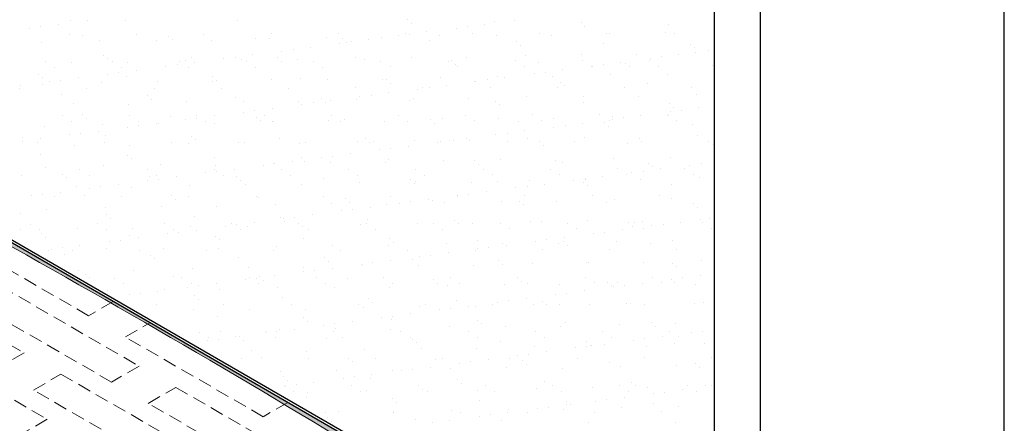
# Model space of a CAD drawing. Units: millimetres. Extents: x 0 to 6300, y 0 to 8910.
# Drawn here: x 4909 to 6300, y 4741 to 5311 of the extents above; entities that cross this region are included whole.
import ezdxf

# ---------------------------------------------------------------- set-up
doc = ezdxf.new("R2010")
doc.units = ezdxf.units.MM
doc.header["$LTSCALE"] = 3
doc.linetypes.add('DASHED2', pattern=[9.525, 6.35, -3.175])
doc.layers.get('0').update_dxf_attribs({"plot": 0})
doc.layers.add('BOUSUI', color=1, linetype='Continuous')
doc.layers.add('WAKU', color=7, linetype='Continuous')
for name, color, linetype, lineweight in [('bousui2', 40, 'DASHED2', 5), ('BOUSUI3', 6, 'Continuous', 5), ('HATCH', 9, 'Continuous', 5)]:
    doc.layers.add(name, color=color, linetype=linetype, lineweight=lineweight)

msp = doc.modelspace()

# ---------------------------------------------------------------- hatches: boundary and pattern name
at = {"layer": 'HATCH'}
h = msp.add_hatch(color=256, dxfattribs=at)
h.paths.add_polyline_path([(4310.1, 6210.9), (4310.1, 6214.9), (4396.7, 6264.9), (4403.7, 6264.9), (4540.4, 6343.9, 0.042274), (4510.7, 6355.2, 0.031316), (3921.2, 6005, -0.03757), (3737.1, 5898.6, 0.060574), (3526.9, 5764.1, 0.470963), (3526.9, 5749.2, 0.083643), (3576, 5720.9, -0.082103), (3651.8, 5677.4), (3661.9, 5683.2), (3570.4, 5736), (3568.1, 5735.4), (3530.7, 5756.9), (3530.7, 5760.9)])
h.paths.add_polyline_path([(3691.9, 5691.9), (3679.8, 5684.9, -0.000345), (3727, 5658.2, -0.003656), (4224, 5371.2, 0.007309), (4787.8, 5051.2, -0.010962), (5378.7, 4710, 0.010962), (5745.4, 4498.3, -0.008102), (5890.5, 4415.6), (5890.5, 4422.5)])
h.paths.add_polyline_path([(3691.9, 5691.9), (3661.9, 5683.2), (3651.8, 5677.4), (3679.8, 5684.9)], flags=17)

# ---------------------------------------------------------------- linework, layer by layer
msp.add_line((5890.5, 3825), (5890.5, 7425))
at = {"layer": 'BOUSUI'}
for p, q in [((5890.5, 4422.5), (3691.9, 5691.9)), ((5890.5, 4426.5), (3692.4, 5695.6))]:
    msp.add_line(p, q, dxfattribs=at)
at = {"layer": 'bousui2'}
for p, q in [((5006.1, 4893.1), (4811.3, 5005.6)), ((4720.3, 4953.1), (4915.2, 4840.6)), ((4882.7, 4934.4), (5077.6, 4821.9)), ((5038.6, 4799.4), (4843.7, 4911.9)), ((5040.7, 4913.1), (5006.1, 4893.1)), ((5058.1, 4863.1), (5092.7, 4883.1)), ((4752.8, 4859.4), (4947.6, 4746.9)), ((5252.9, 4750.6), (5058.1, 4863.1)), ((4915.2, 4840.6), (4876.2, 4818.1)), ((5077.6, 4821.9), (5038.6, 4799.4)), ((4928.2, 4788.1), (4967.1, 4810.6)), ((4967.1, 4810.6), (5162, 4698.1)), ((5123, 4675.6), (4928.2, 4788.1)), ((5090.5, 4769.4), (5129.5, 4791.9)), ((5129.5, 4791.9), (5324.4, 4679.4)), ((5285.4, 4656.9), (5090.5, 4769.4)), ((5287.6, 4770.6), (5252.9, 4750.6)), ((4947.6, 4746.9), (4908.7, 4724.4))]:
    msp.add_line(p, q, dxfattribs=at)
at = {"layer": 'BOUSUI3'}
msp.add_arc((-2697.3, -8595.6), 15564.8, 58.74393, 61.25607, dxfattribs=at)
at = {"layer": 'HATCH', "linetype": 'Continuous'}
for p, q in [((4938.9, 5300.7), (4938.9, 5300.7)), ((4963.7, 5304), (4963.7, 5304)), ((4980.7, 5309.7), (4980.7, 5309.7)), ((5005.1, 5309.5), (5005.1, 5309.5)), ((5058.7, 5309.3), (5058.7, 5309.3)), ((5216.1, 5309.2), (5216.1, 5309.2)), ((5456.2, 5310.6), (5456.2, 5310.6)), ((5461.8, 5305.5), (5461.8, 5305.5)), ((5541.3, 5301.1), (5541.3, 5301.1)), ((5566.1, 5304.4), (5566.1, 5304.4)), ((5580, 5307.9), (5580, 5307.9)), ((5607.5, 5309.8), (5607.5, 5309.8)), ((5701.9, 5306.9), (5701.9, 5306.9)), ((5707.5, 5301.7), (5707.5, 5301.7)), ((5825.7, 5304.2), (5825.7, 5304.2)), ((4923, 5298.7), (4923, 5298.7)), ((4979.2, 5290.2), (4979.2, 5290.2)), ((4996.9, 5288.6), (4996.9, 5288.6)), ((5074.2, 5290.4), (5074.2, 5290.4)), ((5118.8, 5287.6), (5118.8, 5287.6)), ((5169.1, 5290.6), (5169.1, 5290.6)), ((5264, 5290.8), (5264, 5290.8)), ((5358.9, 5290.9), (5358.9, 5290.9)), ((5443.4, 5288.2), (5443.4, 5288.2)), ((5453.8, 5291.1), (5453.8, 5291.1)), ((5459.3, 5290.3), (5459.3, 5290.3)), ((5484, 5293.6), (5484, 5293.6)), ((5502.1, 5288.3), (5502.1, 5288.3)), ((5525.4, 5299), (5525.4, 5299)), ((5548.8, 5291.3), (5548.8, 5291.3)), ((5581.8, 5289.3), (5581.8, 5289.3)), ((5643.7, 5291.4), (5643.7, 5291.4)), ((5659.8, 5289), (5659.8, 5289)), ((5738.6, 5291.6), (5738.6, 5291.6)), ((5742.1, 5291.9), (5742.1, 5291.9)), ((5821.9, 5292.9), (5821.9, 5292.9)), ((5833.5, 5291.8), (5833.5, 5291.8)), ((4939.6, 5278.1), (4939.6, 5278.1)), ((5021.9, 5281.1), (5021.9, 5281.1)), ((5101.7, 5282.1), (5101.7, 5282.1)), ((5124.5, 5282.5), (5124.5, 5282.5)), ((5179.7, 5281.7), (5179.7, 5281.7)), ((5242.6, 5284.9), (5242.6, 5284.9)), ((5262, 5284.7), (5262, 5284.7)), ((5341.8, 5285.7), (5341.8, 5285.7)), ((5361.3, 5277.4), (5361.3, 5277.4)), ((5364.6, 5283.9), (5364.6, 5283.9)), ((5370.2, 5278.7), (5370.2, 5278.7)), ((5377.2, 5279.5), (5377.2, 5279.5)), ((5402, 5282.8), (5402, 5282.8)), ((5419.7, 5285.4), (5419.7, 5285.4)), ((5488.3, 5281.2), (5488.3, 5281.2)), ((5610.3, 5280.1), (5610.3, 5280.1)), ((5615.9, 5275), (5615.9, 5275)), ((5734.1, 5277.4), (5734.1, 5277.4)), ((5856, 5276.4), (5856, 5276.4)), ((5027.2, 5260.9), (5027.2, 5260.9)), ((5237.9, 5261.2), (5237.9, 5261.2)), ((5279.3, 5266.6), (5279.3, 5266.6)), ((5295.2, 5268.7), (5295.2, 5268.7)), ((5319.9, 5272), (5319.9, 5272)), ((5623.1, 5260.8), (5623.1, 5260.8)), ((5702.8, 5261.8), (5702.8, 5261.8)), ((5780.8, 5261.4), (5780.8, 5261.4)), ((5840.3, 5261.6), (5840.3, 5261.6)), ((5861.6, 5271.2), (5861.6, 5271.2)), ((5863.1, 5264.4), (5863.1, 5264.4)), ((5881.7, 5267), (5881.7, 5267)), ((4944.7, 5251.6), (4944.7, 5251.6)), ((4982.6, 5250.9), (4982.6, 5250.9)), ((5032.8, 5255.7), (5032.8, 5255.7)), ((5039.7, 5251.8), (5039.7, 5251.8)), ((5060.6, 5250.6), (5060.6, 5250.6)), ((5115.2, 5245), (5115.2, 5245)), ((5131.1, 5247.1), (5131.1, 5247.1)), ((5134.6, 5251.9), (5134.6, 5251.9)), ((5142.9, 5253.5), (5142.9, 5253.5)), ((5151, 5258.2), (5151, 5258.2)), ((5155.9, 5250.4), (5155.9, 5250.4)), ((5197.3, 5255.8), (5197.3, 5255.8)), ((5213.1, 5257.9), (5213.1, 5257.9)), ((5222.7, 5254.6), (5222.7, 5254.6)), ((5229.5, 5252.1), (5229.5, 5252.1)), ((5272.9, 5257.1), (5272.9, 5257.1)), ((5278.6, 5252), (5278.6, 5252)), ((5300.7, 5254.2), (5300.7, 5254.2)), ((5324.4, 5252.3), (5324.4, 5252.3)), ((5383, 5257.1), (5383, 5257.1)), ((5396.7, 5254.4), (5396.7, 5254.4)), ((5419.3, 5252.4), (5419.3, 5252.4)), ((5462.8, 5258.2), (5462.8, 5258.2)), ((5514.3, 5252.6), (5514.3, 5252.6)), ((5518.7, 5253.4), (5518.7, 5253.4)), ((5524.3, 5248.2), (5524.3, 5248.2)), ((5540.7, 5257.8), (5540.7, 5257.8)), ((5609.2, 5252.8), (5609.2, 5252.8)), ((5642.4, 5250.7), (5642.4, 5250.7)), ((5704.1, 5253), (5704.1, 5253)), ((5717.6, 5245.4), (5717.6, 5245.4)), ((5733.5, 5247.5), (5733.5, 5247.5)), ((5758.3, 5250.8), (5758.3, 5250.8)), ((5764.4, 5249.6), (5764.4, 5249.6)), ((5799, 5253.1), (5799, 5253.1)), ((5799.7, 5256.2), (5799.7, 5256.2)), ((5811.9, 5244.9), (5811.9, 5244.9)), ((5815.5, 5258.3), (5815.5, 5258.3)), ((5888.2, 5246.9), (5888.2, 5246.9)), ((4935.6, 5234.1), (4935.6, 5234.1)), ((4957.6, 5243.4), (4957.6, 5243.4)), ((5033.2, 5234.2), (5033.2, 5234.2)), ((5049, 5236.3), (5049, 5236.3)), ((5052.5, 5243.6), (5052.5, 5243.6)), ((5059.3, 5231.4), (5059.3, 5231.4)), ((5073.8, 5239.6), (5073.8, 5239.6)), ((5147.4, 5243.7), (5147.4, 5243.7)), ((5242.3, 5243.9), (5242.3, 5243.9)), ((5337.3, 5244.1), (5337.3, 5244.1)), ((5432.2, 5244.3), (5432.2, 5244.3)), ((5527.1, 5244.4), (5527.1, 5244.4)), ((5622, 5244.6), (5622, 5244.6)), ((5635.6, 5234.6), (5635.6, 5234.6)), ((5651.4, 5236.7), (5651.4, 5236.7)), ((5676.2, 5240), (5676.2, 5240)), ((5716.9, 5244.8), (5716.9, 5244.8)), ((5744.1, 5233.2), (5744.1, 5233.2)), ((5770, 5244.5), (5770, 5244.5)), ((5823.8, 5234.2), (5823.8, 5234.2)), ((4909.7, 5218), (4909.7, 5218)), ((4941.2, 5229), (4941.2, 5229)), ((4941.5, 5219.4), (4941.5, 5219.4)), ((4951.1, 5223.4), (4951.1, 5223.4)), ((4967, 5225.5), (4967, 5225.5)), ((4991.8, 5228.8), (4991.8, 5228.8)), ((5023.8, 5222.4), (5023.8, 5222.4)), ((5103.6, 5223.4), (5103.6, 5223.4)), ((5181.3, 5230.4), (5181.3, 5230.4)), ((5181.6, 5223), (5181.6, 5223)), ((5186.9, 5225.2), (5186.9, 5225.2)), ((5263.9, 5226), (5263.9, 5226)), ((5305.1, 5227.7), (5305.1, 5227.7)), ((5343.7, 5227), (5343.7, 5227)), ((5421.7, 5226.6), (5421.7, 5226.6)), ((5427, 5226.6), (5427, 5226.6)), ((5432.7, 5221.5), (5432.7, 5221.5)), ((5504, 5229.6), (5504, 5229.6)), ((5512.1, 5218.4), (5512.1, 5218.4)), ((5550.8, 5223.9), (5550.8, 5223.9)), ((5553.5, 5223.8), (5553.5, 5223.8)), ((5569.4, 5225.9), (5569.4, 5225.9)), ((5583.8, 5230.6), (5583.8, 5230.6)), ((5594.2, 5229.2), (5594.2, 5229.2)), ((5661.7, 5230.2), (5661.7, 5230.2)), ((5672.8, 5222.9), (5672.8, 5222.9)), ((5678.4, 5217.7), (5678.4, 5217.7)), ((5796.5, 5220.2), (5796.5, 5220.2)), ((4908.9, 5213.7), (4908.9, 5213.7)), ((4967.7, 5204.7), (4967.7, 5204.7)), ((5003.9, 5213.9), (5003.9, 5213.9)), ((5089.7, 5203.6), (5089.7, 5203.6)), ((5098.8, 5214.1), (5098.8, 5214.1)), ((5193.7, 5214.3), (5193.7, 5214.3)), ((5288.6, 5214.4), (5288.6, 5214.4)), ((5383.5, 5214.6), (5383.5, 5214.6)), ((5405.3, 5204.3), (5405.3, 5204.3)), ((5430.1, 5207.6), (5430.1, 5207.6)), ((5471.5, 5213), (5471.5, 5213)), ((5478.5, 5214.8), (5478.5, 5214.8)), ((5487.4, 5215.1), (5487.4, 5215.1)), ((5573.4, 5214.9), (5573.4, 5214.9)), ((5668.3, 5215.1), (5668.3, 5215.1)), ((5763.2, 5215.3), (5763.2, 5215.3)), ((5858.1, 5215.5), (5858.1, 5215.5)), ((5865.1, 5205.6), (5865.1, 5205.6)), ((4984.5, 5192.2), (4984.5, 5192.2)), ((5062.5, 5191.8), (5062.5, 5191.8)), ((5095.3, 5198.5), (5095.3, 5198.5)), ((5144.8, 5194.8), (5144.8, 5194.8)), ((5213.4, 5200.9), (5213.4, 5200.9)), ((5224.6, 5195.8), (5224.6, 5195.8)), ((5302.6, 5195.5), (5302.6, 5195.5)), ((5307.4, 5191.4), (5307.4, 5191.4)), ((5323.3, 5193.5), (5323.3, 5193.5)), ((5335.4, 5199.9), (5335.4, 5199.9)), ((5341, 5194.7), (5341, 5194.7)), ((5348, 5196.8), (5348, 5196.8)), ((5384.9, 5198.4), (5384.9, 5198.4)), ((5389.4, 5202.2), (5389.4, 5202.2)), ((5459.2, 5197.2), (5459.2, 5197.2)), ((5464.7, 5199.4), (5464.7, 5199.4)), ((5542.7, 5199.1), (5542.7, 5199.1)), ((5581.1, 5196.1), (5581.1, 5196.1)), ((5586.8, 5191), (5586.8, 5191)), ((5625, 5202), (5625, 5202)), ((5704.8, 5203), (5704.8, 5203)), ((5704.9, 5193.4), (5704.9, 5193.4)), ((5782.7, 5202.7), (5782.7, 5202.7)), ((5826.9, 5192.4), (5826.9, 5192.4)), ((4969.4, 5175.3), (4969.4, 5175.3)), ((4998.1, 5176.9), (4998.1, 5176.9)), ((5064.3, 5175.4), (5064.3, 5175.4)), ((5159.2, 5175.6), (5159.2, 5175.6)), ((5225.4, 5180.6), (5225.4, 5180.6)), ((5241.2, 5182.7), (5241.2, 5182.7)), ((5254.1, 5175.8), (5254.1, 5175.8)), ((5266, 5186), (5266, 5186)), ((5349, 5175.9), (5349, 5175.9)), ((5443.9, 5176.1), (5443.9, 5176.1)), ((5538.9, 5176.3), (5538.9, 5176.3)), ((5633.8, 5176.5), (5633.8, 5176.5)), ((5728.7, 5176.6), (5728.7, 5176.6)), ((5786.4, 5175.6), (5786.4, 5175.6)), ((5823.6, 5176.8), (5823.6, 5176.8)), ((5825.8, 5175.5), (5825.8, 5175.5)), ((5827.8, 5181), (5827.8, 5181)), ((5832.5, 5187.2), (5832.5, 5187.2)), ((5843.6, 5183.1), (5843.6, 5183.1)), ((5868.4, 5186.4), (5868.4, 5186.4)), ((4982.2, 5167.1), (4982.2, 5167.1)), ((5003.7, 5171.7), (5003.7, 5171.7)), ((5025.7, 5163.6), (5025.7, 5163.6)), ((5077.1, 5167.2), (5077.1, 5167.2)), ((5101.9, 5164.4), (5101.9, 5164.4)), ((5105.5, 5164.7), (5105.5, 5164.7)), ((5121.8, 5174.2), (5121.8, 5174.2)), ((5143.3, 5169.8), (5143.3, 5169.8)), ((5159.2, 5171.9), (5159.2, 5171.9)), ((5172, 5167.4), (5172, 5167.4)), ((5183.5, 5164.3), (5183.5, 5164.3)), ((5184, 5175.2), (5184, 5175.2)), ((5243.8, 5173.1), (5243.8, 5173.1)), ((5249.4, 5168), (5249.4, 5168)), ((5265.8, 5167.2), (5265.8, 5167.2)), ((5267, 5167.6), (5267, 5167.6)), ((5345.6, 5168.3), (5345.6, 5168.3)), ((5361.9, 5167.8), (5361.9, 5167.8)), ((5367.5, 5170.4), (5367.5, 5170.4)), ((5423.6, 5167.9), (5423.6, 5167.9)), ((5456.8, 5167.9), (5456.8, 5167.9)), ((5489.5, 5169.4), (5489.5, 5169.4)), ((5495.1, 5164.2), (5495.1, 5164.2)), ((5505.9, 5170.9), (5505.9, 5170.9)), ((5551.7, 5168.1), (5551.7, 5168.1)), ((5585.7, 5171.9), (5585.7, 5171.9)), ((5613.3, 5166.7), (5613.3, 5166.7)), ((5646.6, 5168.3), (5646.6, 5168.3)), ((5663.7, 5171.5), (5663.7, 5171.5)), ((5679.6, 5161.5), (5679.6, 5161.5)), ((5704.3, 5164.8), (5704.3, 5164.8)), ((5735.2, 5165.6), (5735.2, 5165.6)), ((5741.6, 5168.4), (5741.6, 5168.4)), ((5745.7, 5170.2), (5745.7, 5170.2)), ((5746, 5174.5), (5746, 5174.5)), ((5761.6, 5172.3), (5761.6, 5172.3)), ((5836.5, 5168.6), (5836.5, 5168.6)), ((5859, 5162.9), (5859, 5162.9)), ((4943.4, 5160.7), (4943.4, 5160.7)), ((4979.2, 5148.2), (4979.2, 5148.2)), ((4995.1, 5150.3), (4995.1, 5150.3)), ((5019.9, 5153.6), (5019.9, 5153.6)), ((5030.2, 5147.4), (5030.2, 5147.4)), ((5061.3, 5159), (5061.3, 5159)), ((5077.1, 5161.1), (5077.1, 5161.1)), ((5581.6, 5148.6), (5581.6, 5148.6)), ((5597.5, 5150.7), (5597.5, 5150.7)), ((5622.3, 5154), (5622.3, 5154)), ((5663.7, 5159.4), (5663.7, 5159.4)), ((5740.9, 5160.5), (5740.9, 5160.5)), ((4912.1, 5145), (4912.1, 5145)), ((4913, 5139.5), (4913, 5139.5)), ((4933.6, 5137.4), (4933.6, 5137.4)), ((4937.8, 5142.8), (4937.8, 5142.8)), ((5028.5, 5137.6), (5028.5, 5137.6)), ((5123.4, 5137.8), (5123.4, 5137.8)), ((5146.7, 5136.1), (5146.7, 5136.1)), ((5152.2, 5146.4), (5152.2, 5146.4)), ((5157.8, 5141.2), (5157.8, 5141.2)), ((5218.3, 5137.9), (5218.3, 5137.9)), ((5226.5, 5137.1), (5226.5, 5137.1)), ((5275.9, 5143.7), (5275.9, 5143.7)), ((5304.5, 5136.7), (5304.5, 5136.7)), ((5313.2, 5138.1), (5313.2, 5138.1)), ((5386.8, 5139.7), (5386.8, 5139.7)), ((5397.9, 5142.6), (5397.9, 5142.6)), ((5403.5, 5137.5), (5403.5, 5137.5)), ((5408.2, 5138.3), (5408.2, 5138.3)), ((5466.6, 5140.7), (5466.6, 5140.7)), ((5499.6, 5137.8), (5499.6, 5137.8)), ((5503.1, 5138.5), (5503.1, 5138.5)), ((5515.5, 5139.9), (5515.5, 5139.9)), ((5521.6, 5139.9), (5521.6, 5139.9)), ((5540.2, 5143.2), (5540.2, 5143.2)), ((5544.6, 5140.3), (5544.6, 5140.3)), ((5598, 5138.6), (5598, 5138.6)), ((5626.9, 5143.3), (5626.9, 5143.3)), ((5643.6, 5138.9), (5643.6, 5138.9)), ((5649.2, 5133.7), (5649.2, 5133.7)), ((5692.9, 5138.8), (5692.9, 5138.8)), ((5706.7, 5144.3), (5706.7, 5144.3)), ((5767.4, 5136.2), (5767.4, 5136.2)), ((5784.7, 5143.9), (5784.7, 5143.9)), ((5787.8, 5139), (5787.8, 5139)), ((5867, 5146.9), (5867, 5146.9)), ((5882.7, 5139.1), (5882.7, 5139.1)), ((5889.3, 5135.1), (5889.3, 5135.1)), ((4938.6, 5120.7), (4938.6, 5120.7)), ((4986.4, 5133.5), (4986.4, 5133.5)), ((5060.5, 5119.6), (5060.5, 5119.6)), ((5064.4, 5133.1), (5064.4, 5133.1)), ((5376.2, 5121.6), (5376.2, 5121.6)), ((5417.6, 5127), (5417.6, 5127)), ((5433.4, 5129.1), (5433.4, 5129.1)), ((5458.2, 5132.4), (5458.2, 5132.4)), ((5066.2, 5114.5), (5066.2, 5114.5)), ((5107.4, 5105.9), (5107.4, 5105.9)), ((5184.3, 5116.9), (5184.3, 5116.9)), ((5267.7, 5108.5), (5267.7, 5108.5)), ((5269.3, 5107.5), (5269.3, 5107.5)), ((5294.1, 5110.8), (5294.1, 5110.8)), ((5306.3, 5115.9), (5306.3, 5115.9)), ((5311.9, 5110.7), (5311.9, 5110.7)), ((5335.5, 5116.2), (5335.5, 5116.2)), ((5347.5, 5109.5), (5347.5, 5109.5)), ((5351.4, 5118.3), (5351.4, 5118.3)), ((5425.5, 5109.2), (5425.5, 5109.2)), ((5430, 5113.2), (5430, 5113.2)), ((5507.8, 5112.1), (5507.8, 5112.1)), ((5552, 5112.1), (5552, 5112.1)), ((5557.6, 5107), (5557.6, 5107)), ((5587.6, 5113.1), (5587.6, 5113.1)), ((5665.6, 5112.8), (5665.6, 5112.8)), ((5675.7, 5109.4), (5675.7, 5109.4)), ((5747.9, 5115.7), (5747.9, 5115.7)), ((5797.7, 5108.4), (5797.7, 5108.4)), ((5827.7, 5116.8), (5827.7, 5116.8)), ((5855.9, 5105.8), (5855.9, 5105.8)), ((5871.7, 5107.9), (5871.7, 5107.9)), ((4945.3, 5101.9), (4945.3, 5101.9)), ((4968.9, 5092.9), (4968.9, 5092.9)), ((4994, 5098.9), (4994, 5098.9)), ((5027.7, 5104.9), (5027.7, 5104.9)), ((5088.9, 5099.1), (5088.9, 5099.1)), ((5171.4, 5094.6), (5171.4, 5094.6)), ((5183.8, 5099.3), (5183.8, 5099.3)), ((5185.4, 5105.6), (5185.4, 5105.6)), ((5187.3, 5096.7), (5187.3, 5096.7)), ((5212.1, 5100), (5212.1, 5100)), ((5253.5, 5105.4), (5253.5, 5105.4)), ((5278.7, 5099.4), (5278.7, 5099.4)), ((5373.6, 5099.6), (5373.6, 5099.6)), ((5468.6, 5099.8), (5468.6, 5099.8)), ((5563.5, 5100), (5563.5, 5100)), ((5576.3, 5091.8), (5576.3, 5091.8)), ((5658.4, 5100.1), (5658.4, 5100.1)), ((5671.3, 5091.9), (5671.3, 5091.9)), ((5753.3, 5100.3), (5753.3, 5100.3)), ((5766.2, 5092.1), (5766.2, 5092.1)), ((5773.8, 5095), (5773.8, 5095)), ((5789.7, 5097.1), (5789.7, 5097.1)), ((5803.3, 5103.2), (5803.3, 5103.2)), ((5814.5, 5100.3), (5814.5, 5100.3)), ((5848.2, 5100.5), (5848.2, 5100.5)), ((5861.1, 5092.3), (5861.1, 5092.3)), ((4911.9, 5090.6), (4911.9, 5090.6)), ((4974.5, 5087.7), (4974.5, 5087.7)), ((5006.8, 5090.7), (5006.8, 5090.7)), ((5048, 5078.3), (5048, 5078.3)), ((5089.4, 5083.8), (5089.4, 5083.8)), ((5092.7, 5090.2), (5092.7, 5090.2)), ((5101.7, 5090.9), (5101.7, 5090.9)), ((5105.2, 5085.9), (5105.2, 5085.9)), ((5130, 5089.2), (5130, 5089.2)), ((5196.7, 5091.1), (5196.7, 5091.1)), ((5214.6, 5089.1), (5214.6, 5089.1)), ((5220.3, 5084), (5220.3, 5084)), ((5228.4, 5078.4), (5228.4, 5078.4)), ((5291.6, 5091.3), (5291.6, 5091.3)), ((5306.4, 5078), (5306.4, 5078)), ((5338.4, 5086.4), (5338.4, 5086.4)), ((5386.5, 5091.4), (5386.5, 5091.4)), ((5388.7, 5081), (5388.7, 5081)), ((5460.4, 5085.4), (5460.4, 5085.4)), ((5466, 5080.2), (5466, 5080.2)), ((5468.5, 5082), (5468.5, 5082)), ((5481.4, 5091.6), (5481.4, 5091.6)), ((5546.5, 5081.6), (5546.5, 5081.6)), ((5584.1, 5082.7), (5584.1, 5082.7)), ((5628.8, 5084.6), (5628.8, 5084.6)), ((5650.4, 5078.7), (5650.4, 5078.7)), ((5691.8, 5084.2), (5691.8, 5084.2)), ((5706.1, 5081.6), (5706.1, 5081.6)), ((5707.7, 5086.3), (5707.7, 5086.3)), ((5708.6, 5085.6), (5708.6, 5085.6)), ((5732.4, 5089.5), (5732.4, 5089.5)), ((5786.6, 5085.2), (5786.6, 5085.2)), ((5829.8, 5078.9), (5829.8, 5078.9)), ((5868.9, 5088.2), (5868.9, 5088.2)), ((4941.1, 5064.3), (4941.1, 5064.3)), ((4965.9, 5067.5), (4965.9, 5067.5)), ((4988.4, 5074.8), (4988.4, 5074.8)), ((5007.3, 5073), (5007.3, 5073)), ((5023.2, 5075.1), (5023.2, 5075.1)), ((5066.3, 5074.4), (5066.3, 5074.4)), ((5148.7, 5077.4), (5148.7, 5077.4)), ((5543.6, 5064.7), (5543.6, 5064.7)), ((5568.3, 5067.9), (5568.3, 5067.9)), ((5609.7, 5073.4), (5609.7, 5073.4)), ((5625.6, 5075.5), (5625.6, 5075.5)), ((5711.7, 5076.5), (5711.7, 5076.5)), ((4925.3, 5062.2), (4925.3, 5062.2)), ((4958.2, 5061.1), (4958.2, 5061.1)), ((5001, 5063.4), (5001, 5063.4)), ((5053.1, 5061.3), (5053.1, 5061.3)), ((5123, 5062.4), (5123, 5062.4)), ((5128.6, 5057.2), (5128.6, 5057.2)), ((5148, 5061.4), (5148, 5061.4)), ((5242.9, 5061.6), (5242.9, 5061.6)), ((5246.8, 5059.7), (5246.8, 5059.7)), ((5337.9, 5061.8), (5337.9, 5061.8)), ((5349.4, 5050.8), (5349.4, 5050.8)), ((5368.7, 5058.6), (5368.7, 5058.6)), ((5374.4, 5053.5), (5374.4, 5053.5)), ((5427.4, 5050.4), (5427.4, 5050.4)), ((5432.8, 5062), (5432.8, 5062)), ((5445.7, 5051.8), (5445.7, 5051.8)), ((5461.5, 5053.9), (5461.5, 5053.9)), ((5486.3, 5057.1), (5486.3, 5057.1)), ((5492.5, 5055.9), (5492.5, 5055.9)), ((5509.7, 5053.4), (5509.7, 5053.4)), ((5527.7, 5062.6), (5527.7, 5062.6)), ((5527.7, 5062.1), (5527.7, 5062.1)), ((5589.5, 5054.4), (5589.5, 5054.4)), ((5614.5, 5054.9), (5614.5, 5054.9)), ((5622.6, 5062.3), (5622.6, 5062.3)), ((5667.5, 5054), (5667.5, 5054)), ((5717.5, 5062.5), (5717.5, 5062.5)), ((5738.2, 5052.2), (5738.2, 5052.2)), ((5749.8, 5057), (5749.8, 5057)), ((5812.4, 5062.6), (5812.4, 5062.6)), ((5829.6, 5058), (5829.6, 5058)), ((5860.2, 5051.1), (5860.2, 5051.1)), ((4909.4, 5036.7), (4909.4, 5036.7)), ((4947.3, 5043.2), (4947.3, 5043.2)), ((5029.6, 5046.2), (5029.6, 5046.2)), ((5109.4, 5047.2), (5109.4, 5047.2)), ((5187.3, 5046.8), (5187.3, 5046.8)), ((5269.7, 5049.8), (5269.7, 5049.8)), ((5363.6, 5041), (5363.6, 5041)), ((5379.5, 5043.1), (5379.5, 5043.1)), ((5404.3, 5046.3), (5404.3, 5046.3)), ((5620.1, 5049.7), (5620.1, 5049.7)), ((5865.8, 5046), (5865.8, 5046)), ((4923.7, 5022.4), (4923.7, 5022.4)), ((5018.6, 5022.6), (5018.6, 5022.6)), ((5031.4, 5035.6), (5031.4, 5035.6)), ((5037, 5030.5), (5037, 5030.5)), ((5113.5, 5022.8), (5113.5, 5022.8)), ((5155.1, 5032.9), (5155.1, 5032.9)), ((5208.4, 5023), (5208.4, 5023)), ((5240.2, 5024.7), (5240.2, 5024.7)), ((5277.1, 5031.9), (5277.1, 5031.9)), ((5281.6, 5030.2), (5281.6, 5030.2)), ((5282.7, 5026.7), (5282.7, 5026.7)), ((5297.4, 5032.3), (5297.4, 5032.3)), ((5303.3, 5023.1), (5303.3, 5023.1)), ((5322.2, 5035.5), (5322.2, 5035.5)), ((5390.7, 5022.2), (5390.7, 5022.2)), ((5398.3, 5023.3), (5398.3, 5023.3)), ((5400.9, 5029.2), (5400.9, 5029.2)), ((5470.4, 5023.2), (5470.4, 5023.2)), ((5493.2, 5023.5), (5493.2, 5023.5)), ((5522.8, 5028.1), (5522.8, 5028.1)), ((5528.4, 5023), (5528.4, 5023)), ((5548.4, 5022.9), (5548.4, 5022.9)), ((5588.1, 5023.6), (5588.1, 5023.6)), ((5630.7, 5025.8), (5630.7, 5025.8)), ((5646.6, 5025.4), (5646.6, 5025.4)), ((5683, 5023.8), (5683, 5023.8)), ((5710.5, 5026.9), (5710.5, 5026.9)), ((5768.6, 5024.4), (5768.6, 5024.4)), ((5777.9, 5024), (5777.9, 5024)), ((5788.5, 5026.5), (5788.5, 5026.5)), ((5842.6, 5025.1), (5842.6, 5025.1)), ((5870.8, 5029.5), (5870.8, 5029.5)), ((5872.9, 5024.2), (5872.9, 5024.2)), ((5884, 5030.6), (5884, 5030.6)), ((4910.5, 5015), (4910.5, 5015)), ((4936.5, 5014.2), (4936.5, 5014.2)), ((4939.8, 5008.9), (4939.8, 5008.9)), ((4990.3, 5016), (4990.3, 5016)), ((5031.4, 5014.4), (5031.4, 5014.4)), ((5068.3, 5015.7), (5068.3, 5015.7)), ((5117.5, 5008.6), (5117.5, 5008.6)), ((5126.4, 5014.6), (5126.4, 5014.6)), ((5133.3, 5010.7), (5133.3, 5010.7)), ((5150.6, 5018.6), (5150.6, 5018.6)), ((5158.1, 5013.9), (5158.1, 5013.9)), ((5199.5, 5019.4), (5199.5, 5019.4)), ((5215.4, 5021.5), (5215.4, 5021.5)), ((5221.3, 5014.8), (5221.3, 5014.8)), ((5230.4, 5019.6), (5230.4, 5019.6)), ((5308.3, 5019.3), (5308.3, 5019.3)), ((5316.2, 5014.9), (5316.2, 5014.9)), ((5411.1, 5015.1), (5411.1, 5015.1)), ((5506, 5015.3), (5506, 5015.3)), ((5601, 5015.5), (5601, 5015.5)), ((5695.9, 5015.6), (5695.9, 5015.6)), ((5719.9, 5009), (5719.9, 5009)), ((5735.8, 5011.1), (5735.8, 5011.1)), ((5760.5, 5014.3), (5760.5, 5014.3)), ((5774.2, 5019.2), (5774.2, 5019.2)), ((5790.8, 5015.8), (5790.8, 5015.8)), ((5801.9, 5019.8), (5801.9, 5019.8)), ((5817.8, 5021.9), (5817.8, 5021.9)), ((5885.7, 5016), (5885.7, 5016)), ((4945.4, 5003.7), (4945.4, 5003.7)), ((5035.4, 4997.8), (5035.4, 4997.8)), ((5051.3, 4999.9), (5051.3, 4999.9)), ((5063.5, 5006.2), (5063.5, 5006.2)), ((5076.1, 5003.1), (5076.1, 5003.1)), ((5185.5, 5005.1), (5185.5, 5005.1)), ((5191.1, 5000), (5191.1, 5000)), ((5309.2, 5002.4), (5309.2, 5002.4)), ((5431.2, 5001.4), (5431.2, 5001.4)), ((5436.8, 4996.2), (5436.8, 4996.2)), ((5511.7, 4994.7), (5511.7, 4994.7)), ((5555, 4998.7), (5555, 4998.7)), ((5591.4, 4995.7), (5591.4, 4995.7)), ((5637.8, 4998.2), (5637.8, 4998.2)), ((5653.7, 5000.3), (5653.7, 5000.3)), ((5669.4, 4995.3), (5669.4, 4995.3)), ((5676.9, 4997.6), (5676.9, 4997.6)), ((5678.5, 5003.5), (5678.5, 5003.5)), ((5751.7, 4998.3), (5751.7, 4998.3)), ((5800.7, 4994.9), (5800.7, 4994.9)), ((5831.5, 4999.3), (5831.5, 4999.3)), ((4949.2, 4984.5), (4949.2, 4984.5)), ((4953.4, 4987), (4953.4, 4987)), ((4969.2, 4989.1), (4969.2, 4989.1)), ((4982.8, 4984.8), (4982.8, 4984.8)), ((4994, 4992.3), (4994, 4992.3)), ((5031.5, 4987.5), (5031.5, 4987.5)), ((5077.7, 4984.9), (5077.7, 4984.9)), ((5111.3, 4988.5), (5111.3, 4988.5)), ((5172.6, 4985.1), (5172.6, 4985.1)), ((5189.3, 4988.1), (5189.3, 4988.1)), ((5267.5, 4985.3), (5267.5, 4985.3)), ((5271.6, 4991.1), (5271.6, 4991.1)), ((5351.4, 4992.1), (5351.4, 4992.1)), ((5362.5, 4985.5), (5362.5, 4985.5)), ((5429.3, 4991.7), (5429.3, 4991.7)), ((5457.4, 4985.6), (5457.4, 4985.6)), ((5514.4, 4981.9), (5514.4, 4981.9)), ((5552.3, 4985.8), (5552.3, 4985.8)), ((5555.8, 4987.4), (5555.8, 4987.4)), ((5571.7, 4989.5), (5571.7, 4989.5)), ((5596.4, 4992.7), (5596.4, 4992.7)), ((5647.2, 4986), (5647.2, 4986)), ((5682.5, 4992.5), (5682.5, 4992.5)), ((5742.1, 4986.1), (5742.1, 4986.1)), ((5837.1, 4986.3), (5837.1, 4986.3)), ((4971.9, 4979.4), (4971.9, 4979.4)), ((5093.9, 4978.4), (5093.9, 4978.4)), ((5099.5, 4973.2), (5099.5, 4973.2)), ((5217.6, 4975.7), (5217.6, 4975.7)), ((5339.6, 4974.6), (5339.6, 4974.6)), ((5345.2, 4969.5), (5345.2, 4969.5)), ((5407.6, 4967.9), (5407.6, 4967.9)), ((5432.4, 4971.1), (5432.4, 4971.1)), ((5463.3, 4971.9), (5463.3, 4971.9)), ((5473.8, 4976.6), (5473.8, 4976.6)), ((5489.6, 4978.7), (5489.6, 4978.7)), ((5585.3, 4970.9), (5585.3, 4970.9)), ((5632.7, 4967.1), (5632.7, 4967.1)), ((5709.1, 4968.2), (5709.1, 4968.2)), ((5712.4, 4968.1), (5712.4, 4968.1)), ((5790.4, 4967.8), (5790.4, 4967.8)), ((5831, 4967.1), (5831, 4967.1)), ((5872.7, 4970.7), (5872.7, 4970.7)), ((4992.2, 4957.3), (4992.2, 4957.3)), ((5070.2, 4956.9), (5070.2, 4956.9)), ((5152.5, 4959.9), (5152.5, 4959.9)), ((5232.3, 4960.9), (5232.3, 4960.9)), ((5309.7, 4955), (5309.7, 4955)), ((5310.3, 4960.5), (5310.3, 4960.5)), ((5325.5, 4957.1), (5325.5, 4957.1)), ((5350.3, 4960.3), (5350.3, 4960.3)), ((5391.7, 4965.8), (5391.7, 4965.8)), ((5392.6, 4963.5), (5392.6, 4963.5)), ((5472.4, 4964.5), (5472.4, 4964.5)), ((5550.3, 4964.1), (5550.3, 4964.1)), ((5590.9, 4965.7), (5590.9, 4965.7)), ((5836.6, 4962), (5836.6, 4962)), ((5002.2, 4951.6), (5002.2, 4951.6)), ((5007.8, 4946.5), (5007.8, 4946.5)), ((5043.2, 4946.3), (5043.2, 4946.3)), ((5126, 4948.9), (5126, 4948.9)), ((5138.1, 4946.5), (5138.1, 4946.5)), ((5227.6, 4944.2), (5227.6, 4944.2)), ((5233, 4946.6), (5233, 4946.6)), ((5243.5, 4946.3), (5243.5, 4946.3)), ((5248, 4947.9), (5248, 4947.9)), ((5253.6, 4942.7), (5253.6, 4942.7)), ((5268.3, 4949.5), (5268.3, 4949.5)), ((5328, 4946.8), (5328, 4946.8)), ((5371.7, 4945.2), (5371.7, 4945.2)), ((5422.9, 4947), (5422.9, 4947)), ((5435.7, 4938.8), (5435.7, 4938.8)), ((5493.7, 4944.1), (5493.7, 4944.1)), ((5499.3, 4939), (5499.3, 4939)), ((5517.8, 4947.1), (5517.8, 4947.1)), ((5530.7, 4939), (5530.7, 4939)), ((5612.7, 4947.3), (5612.7, 4947.3)), ((5617.4, 4941.4), (5617.4, 4941.4)), ((5625.6, 4939.1), (5625.6, 4939.1)), ((5707.6, 4947.5), (5707.6, 4947.5)), ((5720.5, 4939.3), (5720.5, 4939.3)), ((5739.4, 4940.4), (5739.4, 4940.4)), ((5753.7, 4939.6), (5753.7, 4939.6)), ((5788.6, 4939.1), (5788.6, 4939.1)), ((5802.6, 4947.7), (5802.6, 4947.7)), ((5815.4, 4939.5), (5815.4, 4939.5)), ((5830, 4944.6), (5830, 4944.6)), ((5833.4, 4940.6), (5833.4, 4940.6)), ((5845.9, 4946.6), (5845.9, 4946.6)), ((5870.7, 4949.9), (5870.7, 4949.9)), ((5033.4, 4928.7), (5033.4, 4928.7)), ((5056.1, 4938.1), (5056.1, 4938.1)), ((5104.2, 4927.9), (5104.2, 4927.9)), ((5113.2, 4929.7), (5113.2, 4929.7)), ((5145.6, 4933.4), (5145.6, 4933.4)), ((5151, 4938.3), (5151, 4938.3)), ((5161.4, 4935.5), (5161.4, 4935.5)), ((5186.2, 4938.7), (5186.2, 4938.7)), ((5191.2, 4929.4), (5191.2, 4929.4)), ((5245.9, 4938.4), (5245.9, 4938.4)), ((5273.5, 4932.3), (5273.5, 4932.3)), ((5340.8, 4938.6), (5340.8, 4938.6)), ((5353.3, 4933.3), (5353.3, 4933.3)), ((5431.3, 4933), (5431.3, 4933)), ((5513.6, 4935.9), (5513.6, 4935.9)), ((5593.4, 4937), (5593.4, 4937)), ((5671.3, 4936.6), (5671.3, 4936.6)), ((5681.8, 4925), (5681.8, 4925)), ((5706.6, 4928.3), (5706.6, 4928.3)), ((5745, 4935.2), (5745, 4935.2)), ((5748, 4933.8), (5748, 4933.8)), ((5763.9, 4935.8), (5763.9, 4935.8)), ((5863.2, 4937.7), (5863.2, 4937.7)), ((5034.4, 4922.2), (5034.4, 4922.2)), ((5063.5, 4922.6), (5063.5, 4922.6)), ((5079.4, 4924.7), (5079.4, 4924.7)), ((5156.3, 4921.1), (5156.3, 4921.1)), ((5161.9, 4916), (5161.9, 4916)), ((5280.1, 4918.4), (5280.1, 4918.4)), ((5402.1, 4917.4), (5402.1, 4917.4)), ((5407.7, 4912.2), (5407.7, 4912.2)), ((5525.8, 4914.7), (5525.8, 4914.7)), ((5583.9, 4912.2), (5583.9, 4912.2)), ((5599.8, 4914.2), (5599.8, 4914.2)), ((5624.5, 4917.5), (5624.5, 4917.5)), ((5647.8, 4913.6), (5647.8, 4913.6)), ((5665.9, 4923), (5665.9, 4923)), ((5771.5, 4910.9), (5771.5, 4910.9)), ((5874.7, 4912), (5874.7, 4912)), ((5102.3, 4908.6), (5102.3, 4908.6)), ((5154.4, 4901.2), (5154.4, 4901.2)), ((5197.2, 4908.8), (5197.2, 4908.8)), ((5234.2, 4902.2), (5234.2, 4902.2)), ((5292.2, 4909), (5292.2, 4909)), ((5312.2, 4901.8), (5312.2, 4901.8)), ((5387.1, 4909.1), (5387.1, 4909.1)), ((5394.5, 4904.8), (5394.5, 4904.8)), ((5474.3, 4905.8), (5474.3, 4905.8)), ((5482, 4909.3), (5482, 4909.3)), ((5501.9, 4901.4), (5501.9, 4901.4)), ((5517.7, 4903.4), (5517.7, 4903.4)), ((5542.5, 4906.7), (5542.5, 4906.7)), ((5552.3, 4905.4), (5552.3, 4905.4)), ((5576.9, 4909.5), (5576.9, 4909.5)), ((5634.6, 4908.4), (5634.6, 4908.4)), ((5653.4, 4908.5), (5653.4, 4908.5)), ((5671.8, 4909.6), (5671.8, 4909.6)), ((5714.4, 4909.4), (5714.4, 4909.4)), ((5766.8, 4909.8), (5766.8, 4909.8)), ((5792.3, 4909), (5792.3, 4909)), ((5861.7, 4910), (5861.7, 4910)), ((5188.5, 4891.7), (5188.5, 4891.7)), ((5310.4, 4890.6), (5310.4, 4890.6)), ((5316, 4885.5), (5316, 4885.5)), ((5378.4, 4885.1), (5378.4, 4885.1)), ((5419.8, 4890.6), (5419.8, 4890.6)), ((5434.2, 4887.9), (5434.2, 4887.9)), ((5435.7, 4892.6), (5435.7, 4892.6)), ((5460.5, 4895.9), (5460.5, 4895.9)), ((5556.2, 4886.9), (5556.2, 4886.9)), ((5679.9, 4884.2), (5679.9, 4884.2)), ((5801.9, 4883.1), (5801.9, 4883.1)), ((5162.7, 4870.1), (5162.7, 4870.1)), ((5193.1, 4870.6), (5193.1, 4870.6)), ((5257.7, 4870.3), (5257.7, 4870.3)), ((5271.6, 4871), (5271.6, 4871)), ((5275.4, 4873.6), (5275.4, 4873.6)), ((5296.4, 4874.3), (5296.4, 4874.3)), ((5337.8, 4879.8), (5337.8, 4879.8)), ((5352.6, 4870.5), (5352.6, 4870.5)), ((5353.6, 4881.8), (5353.6, 4881.8)), ((5355.2, 4874.6), (5355.2, 4874.6)), ((5433.2, 4874.2), (5433.2, 4874.2)), ((5447.5, 4870.6), (5447.5, 4870.6)), ((5515.5, 4877.2), (5515.5, 4877.2)), ((5542.4, 4870.8), (5542.4, 4870.8)), ((5561.8, 4881.7), (5561.8, 4881.7)), ((5595.3, 4878.2), (5595.3, 4878.2)), ((5637.3, 4871), (5637.3, 4871)), ((5673.3, 4877.9), (5673.3, 4877.9)), ((5732.3, 4871.2), (5732.3, 4871.2)), ((5755.6, 4880.8), (5755.6, 4880.8)), ((5807.5, 4878), (5807.5, 4878)), ((5827.2, 4871.3), (5827.2, 4871.3)), ((5835.4, 4881.8), (5835.4, 4881.8)), ((5858.1, 4869.3), (5858.1, 4869.3)), ((5874, 4871.4), (5874, 4871.4)), ((5173.7, 4858.1), (5173.7, 4858.1)), ((5175.6, 4861.9), (5175.6, 4861.9)), ((5189.5, 4860.2), (5189.5, 4860.2)), ((5214.3, 4863.5), (5214.3, 4863.5)), ((5218.8, 4863.9), (5218.8, 4863.9)), ((5224.4, 4858.7), (5224.4, 4858.7)), ((5255.7, 4868.9), (5255.7, 4868.9)), ((5270.5, 4862.1), (5270.5, 4862.1)), ((5342.6, 4861.2), (5342.6, 4861.2)), ((5365.4, 4862.3), (5365.4, 4862.3)), ((5460.3, 4862.5), (5460.3, 4862.5)), ((5464.5, 4860.1), (5464.5, 4860.1)), ((5555.3, 4862.6), (5555.3, 4862.6)), ((5588.3, 4857.4), (5588.3, 4857.4)), ((5650.2, 4862.8), (5650.2, 4862.8)), ((5710.2, 4856.4), (5710.2, 4856.4)), ((5745.1, 4863), (5745.1, 4863)), ((5776.1, 4858.5), (5776.1, 4858.5)), ((5792, 4860.6), (5792, 4860.6)), ((5816.7, 4863.9), (5816.7, 4863.9)), ((5840, 4863.1), (5840, 4863.1)), ((5236.1, 4843.5), (5236.1, 4843.5)), ((5314.1, 4843.1), (5314.1, 4843.1)), ((5396.4, 4846), (5396.4, 4846)), ((5470.1, 4855), (5470.1, 4855)), ((5476.2, 4847.1), (5476.2, 4847.1)), ((5554.2, 4846.7), (5554.2, 4846.7)), ((5636.5, 4849.7), (5636.5, 4849.7)), ((5652.7, 4842.3), (5652.7, 4842.3)), ((5694.1, 4847.7), (5694.1, 4847.7)), ((5709.9, 4849.8), (5709.9, 4849.8)), ((5715.9, 4851.2), (5715.9, 4851.2)), ((5716.3, 4850.7), (5716.3, 4850.7)), ((5734.7, 4853.1), (5734.7, 4853.1)), ((5794.3, 4850.3), (5794.3, 4850.3)), ((5834, 4853.7), (5834, 4853.7)), ((5876.6, 4853.3), (5876.6, 4853.3)), ((5221.9, 4832.5), (5221.9, 4832.5)), ((5250.9, 4834.4), (5250.9, 4834.4)), ((5316.8, 4832.6), (5316.8, 4832.6)), ((5372.9, 4833.4), (5372.9, 4833.4)), ((5378.5, 4828.2), (5378.5, 4828.2)), ((5411.7, 4832.8), (5411.7, 4832.8)), ((5496.7, 4830.7), (5496.7, 4830.7)), ((5506.6, 4833), (5506.6, 4833)), ((5545.8, 4828.2), (5545.8, 4828.2)), ((5570.6, 4831.5), (5570.6, 4831.5)), ((5601.5, 4833.2), (5601.5, 4833.2)), ((5612, 4836.9), (5612, 4836.9)), ((5618.6, 4829.6), (5618.6, 4829.6)), ((5627.9, 4839), (5627.9, 4839)), ((5696.5, 4833.3), (5696.5, 4833.3)), ((5791.4, 4833.5), (5791.4, 4833.5)), ((5886.3, 4833.7), (5886.3, 4833.7)), ((5277.3, 4814.9), (5277.3, 4814.9)), ((5357.1, 4815.9), (5357.1, 4815.9)), ((5435.1, 4815.5), (5435.1, 4815.5)), ((5447.9, 4815.3), (5447.9, 4815.3)), ((5463.8, 4817.4), (5463.8, 4817.4)), ((5488.6, 4820.7), (5488.6, 4820.7)), ((5517.4, 4818.5), (5517.4, 4818.5)), ((5530, 4826.1), (5530, 4826.1)), ((5597.2, 4819.5), (5597.2, 4819.5)), ((5624.2, 4824.5), (5624.2, 4824.5)), ((5675.2, 4819.1), (5675.2, 4819.1)), ((5742.4, 4826.9), (5742.4, 4826.9)), ((5757.5, 4822.1), (5757.5, 4822.1)), ((5837.3, 4823.1), (5837.3, 4823.1)), ((5864.3, 4825.9), (5864.3, 4825.9)), ((5870, 4820.7), (5870, 4820.7)), ((5281.3, 4806.6), (5281.3, 4806.6)), ((5286.9, 4801.5), (5286.9, 4801.5)), ((5365.9, 4804.5), (5365.9, 4804.5)), ((5381.7, 4806.6), (5381.7, 4806.6)), ((5405, 4803.9), (5405, 4803.9)), ((5406.5, 4809.9), (5406.5, 4809.9)), ((5527, 4802.9), (5527, 4802.9)), ((5650.8, 4800.2), (5650.8, 4800.2)), ((5282.3, 4794), (5282.3, 4794)), ((5283.8, 4793.7), (5283.8, 4793.7)), ((5295.1, 4785.8), (5295.1, 4785.8)), ((5299.7, 4795.8), (5299.7, 4795.8)), ((5324.5, 4799.1), (5324.5, 4799.1)), ((5377.2, 4794.1), (5377.2, 4794.1)), ((5390, 4786), (5390, 4786)), ((5398.3, 4787.3), (5398.3, 4787.3)), ((5472.1, 4794.3), (5472.1, 4794.3)), ((5478.1, 4788.3), (5478.1, 4788.3)), ((5485, 4786.1), (5485, 4786.1)), ((5532.6, 4797.7), (5532.6, 4797.7)), ((5556.1, 4788), (5556.1, 4788)), ((5567, 4794.5), (5567, 4794.5)), ((5579.9, 4786.3), (5579.9, 4786.3)), ((5638.4, 4790.9), (5638.4, 4790.9)), ((5661.9, 4794.7), (5661.9, 4794.7)), ((5674.8, 4786.5), (5674.8, 4786.5)), ((5718.2, 4791.9), (5718.2, 4791.9)), ((5756.9, 4794.8), (5756.9, 4794.8)), ((5769.7, 4786.6), (5769.7, 4786.6)), ((5772.7, 4799.1), (5772.7, 4799.1)), ((5778.3, 4794), (5778.3, 4794)), ((5796.2, 4791.6), (5796.2, 4791.6)), ((5844.8, 4788.7), (5844.8, 4788.7)), ((5851.8, 4795), (5851.8, 4795)), ((5864.6, 4786.8), (5864.6, 4786.8)), ((5878.5, 4794.5), (5878.5, 4794.5)), ((5886.2, 4794.1), (5886.2, 4794.1)), ((5313.4, 4777.2), (5313.4, 4777.2)), ((5316, 4784.3), (5316, 4784.3)), ((5435.4, 4776.1), (5435.4, 4776.1)), ((5559.1, 4773.4), (5559.1, 4773.4)), ((5681.1, 4772.4), (5681.1, 4772.4)), ((5722.2, 4772.5), (5722.2, 4772.5)), ((5738, 4774.6), (5738, 4774.6)), ((5762.8, 4777.9), (5762.8, 4777.9)), ((5804.2, 4783.3), (5804.2, 4783.3)), ((5820.1, 4785.4), (5820.1, 4785.4)), ((5441, 4771), (5441, 4771)), ((5519.3, 4759.8), (5519.3, 4759.8)), ((5599.1, 4760.8), (5599.1, 4760.8)), ((5640.1, 4761.7), (5640.1, 4761.7)), ((5656, 4763.8), (5656, 4763.8)), ((5677.1, 4760.4), (5677.1, 4760.4)), ((5680.8, 4767.1), (5680.8, 4767.1)), ((5686.7, 4767.2), (5686.7, 4767.2)), ((5759.4, 4763.4), (5759.4, 4763.4)), ((5804.9, 4769.7), (5804.9, 4769.7)), ((5839.2, 4764.4), (5839.2, 4764.4)), ((5341.4, 4756.3), (5341.4, 4756.3)), ((5343.7, 4749.4), (5343.7, 4749.4)), ((5349.4, 4744.2), (5349.4, 4744.2)), ((5359, 4757.2), (5359, 4757.2)), ((5436.3, 4756.5), (5436.3, 4756.5)), ((5437, 4756.8), (5437, 4756.8)), ((5467.5, 4746.7), (5467.5, 4746.7)), ((5516.7, 4745.5), (5516.7, 4745.5)), ((5531.2, 4756.7), (5531.2, 4756.7)), ((5558.1, 4750.9), (5558.1, 4750.9)), ((5573.9, 4753), (5573.9, 4753)), ((5589.5, 4745.6), (5589.5, 4745.6)), ((5598.7, 4756.3), (5598.7, 4756.3)), ((5626.2, 4756.8), (5626.2, 4756.8)), ((5721.1, 4757), (5721.1, 4757)), ((5816, 4757.2), (5816, 4757.2)), ((5491.9, 4742.2), (5491.9, 4742.2)), ((5713.2, 4742.9), (5713.2, 4742.9)), ((5835.2, 4741.9), (5835.2, 4741.9))]:
    msp.add_line(p, q, dxfattribs=at)
at = {"layer": 'WAKU'}
for p, q in [((6300, 0), (6300, 8910)), ((5955, 8100), (5955, 630))]:
    msp.add_line(p, q, dxfattribs=at)

doc.saveas('drawing.dxf')
